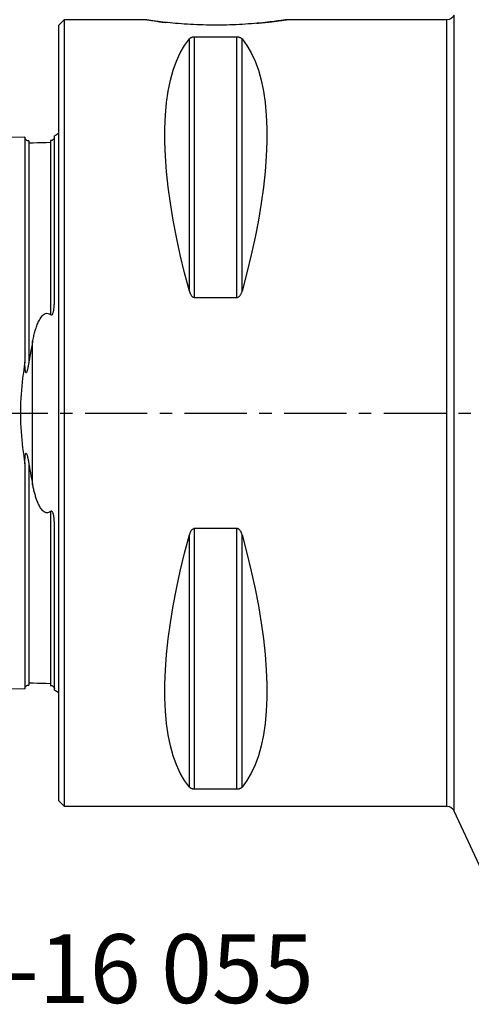
# Model space of a CAD drawing. Extents: x -39 to 86, y -40 to 49.
# Drawn here: x -2 to 21, y -30 to 20 of the extents above; entities that cross this region are included whole.
import ezdxf
from ezdxf.enums import TextEntityAlignment as Align

# ---------------------------------------------------------------- set-up
doc = ezdxf.new("R2010")
doc.units = 0
doc.header["$MEASUREMENT"] = 0
doc.linetypes.add('CENTER', pattern=[5.059896, 3.162435, -0.632487, 0.632487, -0.632487])
for name, color, linetype in [('1', 4, 'CONTINUOUS'), ('SK1', 4, 'CONTINUOUS'), ('SK4', 2, 'CENTER'), ('SK6', 5, 'CONTINUOUS')]:
    doc.layers.add(name, color=color, linetype=linetype)
doc.styles.add('SANDVIK_STYLE', font='simplex.shx', dxfattribs={"height": 3})

msp = doc.modelspace()

# ---------------------------------------------------------------- linework, layer by layer
at = {"layer": '1'}
for p, q in [((20.107695, 20.220953), (20.107695, 0)), ((0.3, 19.99), (0, 19.69)), ((0, 19.69), (0, 0)), ((4.402932, 19.99), (0.3, 19.99)), ((0.3, 19.99), (0.3, 0)), ((19.745172, 19.99), (11.589912, 19.99)), ((19.745172, 0), (19.745172, 19.99)), ((6.923205, 5.874983), (6.923205, 19.107189)), ((9.076795, 19.107189), (6.923205, 19.107189)), ((9.076795, 5.874983), (9.076795, 19.107189)), ((6.663397, 6.185303), (6.663397, 19.009001)), ((9.336603, 6.185303), (9.336603, 19.009001)), ((6.923205, 5.874983), (9.076795, 5.874983)), ((0, 0), (0, -19.69)), ((0.3, 0), (0.3, -19.99)), ((19.745172, -19.99), (19.745172, 0)), ((20.107695, 0), (20.107695, -20.220953)), ((9.076795, -5.874983), (6.923205, -5.874983)), ((6.923205, -19.107189), (6.923205, -5.874983)), ((9.076795, -19.107189), (9.076795, -5.874983)), ((6.663397, -19.009001), (6.663397, -6.185303)), ((9.336603, -19.009001), (9.336603, -6.185303)), ((6.923205, -19.107189), (9.076795, -19.107189)), ((0, -19.69), (0.3, -19.99)), ((0.3, -19.99), (19.745172, -19.99)), ((20.107695, -20.220953), (21.869894, -24))]:
    msp.add_line(p, q, dxfattribs=at)
for points in [[(5.086156, 19.894883, 0), (5.011155, 19.904337, 0), (4.940207, 19.913494, 0), (4.873319, 19.922318, 0), (4.810503, 19.930774, 0), (4.751769, 19.938829, 0), (4.69713, 19.946447, 0), (4.646657, 19.953591, 0), (4.600436, 19.960226, 0), (4.558659, 19.966297, 0), (4.521738, 19.971722, 0), (4.489717, 19.976471, 0), (4.462537, 19.980533, 0), (4.440198, 19.983892, 0), (4.422738, 19.986534, 0), (4.410193, 19.988442, 0), (4.402599, 19.989603, 0), (4.400003, 19.99, 0)], [(5.081712, 19.895437, 0), (5.111873, 19.891695, 0), (5.142523, 19.88793, 0), (5.173649, 19.884147, 0), (5.205246, 19.880348, 0), (5.23731, 19.876535, 0), (5.269838, 19.87271, 0), (5.302827, 19.868877, 0), (5.336274, 19.865036, 0), (5.370178, 19.861191, 0), (5.404537, 19.857343, 0), (5.439347, 19.853495, 0)], [(11.600001, 19.989999, 0), (11.59567, 19.989334, 0), (11.582055, 19.987261, 0), (11.559141, 19.983796, 0), (11.526899, 19.978952, 0), (11.485427, 19.972781, 0), (11.435319, 19.965417, 0), (11.376822, 19.956951, 0), (11.31007, 19.947459, 0), (11.23514, 19.937022, 0), (11.152021, 19.925714, 0), (11.061071, 19.913665, 0), (10.963428, 19.901108, 0), (10.859375, 19.88816, 0), (10.748996, 19.874916, 0), (10.63235, 19.861475, 0), (10.509487, 19.847931, 0), (10.380628, 19.834405, 0), (10.247025, 19.821117, 0), (10.109333, 19.808211, 0), (9.967562, 19.795762, 0), (9.821763, 19.783849, 0), (9.671945, 19.772553, 0), (9.51809, 19.76195, 0), (9.360611, 19.752147, 0), (9.201178, 19.743309, 0), (9.040013, 19.735487, 0), (8.877134, 19.728721, 0), (8.712558, 19.723048, 0), (8.546288, 19.718508, 0), (8.378303, 19.715138, 0), (8.208807, 19.712981, 0), (8.039276, 19.712065, 0), (7.87058, 19.712396, 0), (7.702622, 19.713952, 0), (7.535398, 19.716717, 0), (7.368908, 19.720674, 0), (7.203154, 19.725807, 0), (7.03815, 19.732097, 0), (6.874568, 19.739493, 0), (6.714153, 19.747867, 0), (6.556955, 19.757145, 0), (6.402971, 19.767262, 0), (6.252216, 19.778151, 0), (6.104703, 19.789744, 0), (5.960454, 19.801976, 0), (5.819625, 19.814769, 0), (5.683436, 19.827938, 0), (5.552787, 19.841306, 0), (5.42764, 19.854782, 0), (5.308065, 19.868271, 0), (5.194193, 19.881671, 0), (5.086156, 19.894883, 0)], [(10.077306, 19.805324, 0), (10.169215, 19.813724, 0), (10.259305, 19.822306, 0), (10.347557, 19.831044, 0), (10.43395, 19.839916, 0), (10.518432, 19.848895, 0), (10.600394, 19.857892, 0), (10.679467, 19.866838, 0), (10.755677, 19.875706, 0), (10.829028, 19.88447, 0), (10.899512, 19.893103, 0), (10.967122, 19.901576, 0), (11.03183, 19.909863, 0), (11.093602, 19.917935, 0), (11.152397, 19.925764, 0), (11.208164, 19.933321, 0), (11.260824, 19.940574, 0), (11.309941, 19.94744, 0), (11.355272, 19.953863, 0), (11.396812, 19.959822, 0), (11.434562, 19.965301, 0), (11.468523, 19.970283, 0), (11.498698, 19.974748, 0), (11.525077, 19.97868, 0), (11.547605, 19.982059, 0), (11.566221, 19.984868, 0), (11.580861, 19.987087, 0), (11.5914, 19.988689, 0), (11.597761, 19.989658, 0), (11.600001, 19.989999, 0)], [(6.923205, 19.107189, 0), (6.893613, 19.106269, 0), (6.865265, 19.103637, 0), (6.839005, 19.099596, 0), (6.814945, 19.094428, 0), (6.793184, 19.088453, 0), (6.773617, 19.081856, 0), (6.755954, 19.074754, 0), (6.739933, 19.067274, 0), (6.725478, 19.059535, 0), (6.712435, 19.051568, 0), (6.700625, 19.043397, 0), (6.689886, 19.035039, 0), (6.680139, 19.026505, 0), (6.671328, 19.017817, 0), (6.663397, 19.009001, 0)], [(9.336603, 19.009001, 0), (9.329664, 19.016773, 0), (9.322062, 19.024434, 0), (9.313747, 19.031978, 0), (9.304668, 19.0394, 0), (9.294768, 19.046701, 0), (9.283953, 19.053873, 0), (9.272123, 19.060888, 0), (9.259181, 19.067715, 0), (9.245035, 19.074317, 0), (9.229594, 19.080622, 0), (9.212671, 19.086577, 0), (9.194193, 19.092068, 0), (9.174089, 19.096961, 0), (9.152066, 19.101144, 0), (9.128305, 19.104388, 0), (9.103043, 19.10646, 0), (9.076795, 19.107189, 0)], [(6.663397, 6.185303, 0), (6.416676, 7.1194, 0), (6.195818, 8.036014, 0), (6.001366, 8.932894, 0), (5.833797, 9.807838, 0), (5.693522, 10.658698, 0), (5.580887, 11.483384, 0), (5.496168, 12.279871, 0), (5.439573, 13.046203, 0), (5.41124, 13.780498, 0), (5.41124, 14.480953, 0), (5.439573, 15.145848, 0), (5.496168, 15.77355, 0), (5.580887, 16.362518, 0), (5.693522, 16.911306, 0), (5.833797, 17.418565, 0), (6.001366, 17.883051, 0), (6.195818, 18.303622, 0), (6.416676, 18.679246, 0), (6.663397, 19.009001, 0)], [(9.336603, 19.009001, 0), (9.583324, 18.679246, 0), (9.804182, 18.303622, 0), (9.998634, 17.883051, 0), (10.166203, 17.418565, 0), (10.306478, 16.911306, 0), (10.419113, 16.362518, 0), (10.503832, 15.77355, 0), (10.560427, 15.145848, 0), (10.58876, 14.480953, 0), (10.58876, 13.780498, 0), (10.560427, 13.046203, 0), (10.503832, 12.279871, 0), (10.419113, 11.483384, 0), (10.306478, 10.658698, 0), (10.166203, 9.807838, 0), (9.998634, 8.932894, 0), (9.804182, 8.036014, 0), (9.583324, 7.1194, 0), (9.336603, 6.185303, 0)], [(6.663397, 6.185303, 0), (6.670336, 6.161366, 0), (6.677938, 6.137671, 0), (6.686253, 6.114238, 0), (6.695332, 6.091087, 0), (6.705232, 6.068219, 0), (6.716047, 6.04566, 0), (6.727877, 6.023507, 0), (6.740819, 6.001862, 0), (6.754965, 5.980847, 0), (6.770406, 5.960702, 0), (6.787329, 5.941606, 0), (6.805807, 5.923936, 0), (6.825911, 5.908144, 0), (6.847934, 5.894606, 0), (6.871695, 5.884086, 0), (6.896957, 5.877353, 0), (6.923205, 5.874983, 0)], [(9.076795, 5.874983, 0), (9.106387, 5.877975, 0), (9.134735, 5.886523, 0), (9.160995, 5.899621, 0), (9.185055, 5.916328, 0), (9.206816, 5.935574, 0), (9.226383, 5.956749, 0), (9.244046, 5.979452, 0), (9.260067, 6.003262, 0), (9.274522, 6.027789, 0), (9.287565, 6.05292, 0), (9.299375, 6.078579, 0), (9.310114, 6.104702, 0), (9.319861, 6.131249, 0), (9.328672, 6.158142, 0), (9.336603, 6.185303, 0)], [(6.923205, -5.874983, 0), (6.893613, -5.877975, 0), (6.865265, -5.886523, 0), (6.839005, -5.899621, 0), (6.814945, -5.916328, 0), (6.793184, -5.935574, 0), (6.773617, -5.956749, 0), (6.755954, -5.979452, 0), (6.739933, -6.003262, 0), (6.725478, -6.027789, 0), (6.712435, -6.05292, 0), (6.700625, -6.078579, 0), (6.689886, -6.104702, 0), (6.680139, -6.131249, 0), (6.671328, -6.158142, 0), (6.663397, -6.185303, 0)], [(9.336603, -6.185303, 0), (9.329664, -6.161366, 0), (9.322062, -6.137671, 0), (9.313747, -6.114238, 0), (9.304668, -6.091087, 0), (9.294768, -6.068219, 0), (9.283953, -6.04566, 0), (9.272123, -6.023507, 0), (9.259181, -6.001862, 0), (9.245035, -5.980847, 0), (9.229594, -5.960702, 0), (9.212671, -5.941606, 0), (9.194193, -5.923936, 0), (9.174089, -5.908144, 0), (9.152066, -5.894606, 0), (9.128305, -5.884086, 0), (9.103043, -5.877353, 0), (9.076795, -5.874983, 0)], [(6.663397, -19.009001, 0), (6.416676, -18.679246, 0), (6.195818, -18.303622, 0), (6.001366, -17.883051, 0), (5.833797, -17.418565, 0), (5.693522, -16.911306, 0), (5.580887, -16.362518, 0), (5.496168, -15.77355, 0), (5.439573, -15.145848, 0), (5.41124, -14.480953, 0), (5.41124, -13.780498, 0), (5.439573, -13.046203, 0), (5.496168, -12.279871, 0), (5.580887, -11.483384, 0), (5.693522, -10.658698, 0), (5.833797, -9.807838, 0), (6.001366, -8.932894, 0), (6.195818, -8.036014, 0), (6.416676, -7.1194, 0), (6.663397, -6.185303, 0)], [(9.336603, -6.185303, 0), (9.583324, -7.1194, 0), (9.804182, -8.036014, 0), (9.998634, -8.932894, 0), (10.166203, -9.807838, 0), (10.306478, -10.658698, 0), (10.419113, -11.483384, 0), (10.503832, -12.279871, 0), (10.560427, -13.046203, 0), (10.58876, -13.780498, 0), (10.58876, -14.480953, 0), (10.560427, -15.145848, 0), (10.503832, -15.77355, 0), (10.419113, -16.362518, 0), (10.306478, -16.911306, 0), (10.166203, -17.418565, 0), (9.998634, -17.883051, 0), (9.804182, -18.303622, 0), (9.583324, -18.679246, 0), (9.336603, -19.009001, 0)], [(6.663397, -19.009001, 0), (6.670336, -19.016773, 0), (6.677938, -19.024434, 0), (6.686253, -19.031978, 0), (6.695332, -19.0394, 0), (6.705232, -19.046701, 0), (6.716047, -19.053873, 0), (6.727877, -19.060888, 0), (6.740819, -19.067715, 0), (6.754965, -19.074317, 0), (6.770406, -19.080622, 0), (6.787329, -19.086577, 0), (6.805807, -19.092068, 0), (6.825911, -19.096961, 0), (6.847934, -19.101144, 0), (6.871695, -19.104388, 0), (6.896957, -19.10646, 0), (6.923205, -19.107189, 0)], [(9.076795, -19.107189, 0), (9.106387, -19.106269, 0), (9.134735, -19.103637, 0), (9.160995, -19.099596, 0), (9.185055, -19.094428, 0), (9.206816, -19.088453, 0), (9.226383, -19.081856, 0), (9.244046, -19.074754, 0), (9.260067, -19.067274, 0), (9.274522, -19.059535, 0), (9.287565, -19.051568, 0), (9.299375, -19.043397, 0), (9.310114, -19.035039, 0), (9.319861, -19.026505, 0), (9.328672, -19.017817, 0), (9.336603, -19.009001, 0)]]:
    msp.add_polyline3d(points, dxfattribs=at)
at = {"layer": '1', "extrusion": (0, 0, -1)}
for centre, start, end in [((-19.745172, 20.39), 205, 270), ((-19.745172, -20.39), 90, 155)]:
    msp.add_arc(centre, 0.4, start, end, dxfattribs=at)
at = {"layer": 'SK1'}
for p, q in [((-0.2, 5.703176), (-0.2, 14.083485)), ((-1.307107, -3.627816), (-1.307107, 3.627817)), ((-0.2, -14.083485), (-0.2, -5.703176))]:
    msp.add_line(p, q, dxfattribs=at)
for points in [[(-1.7, 14.015797, 0), (-5.86, 13.911317, 0), (-10.02, 13.806836, 0), (-14.18, 13.702356, 0), (-18.34, 13.597875, 0), (-22.5, 13.493394, 0)], [(-1.49504, 13.825186, 0), (-1.521713, 13.826377, 0), (-1.547357, 13.830813, 0), (-1.572066, 13.838534, 0), (-1.595751, 13.849503, 0), (-1.617844, 13.86348, 0), (-1.637888, 13.880194, 0), (-1.655587, 13.899373, 0), (-1.670656, 13.920736, 0), (-1.6828, 13.94384, 0), (-1.691752, 13.96813, 0), (-1.697471, 13.993519, 0), (-1.7, 14.020098, 0)], [(-1.7, 14.015768, 0), (-1.7, 14.009883, 0), (-1.7, 14.001572, 0), (-1.7, 13.99088, 0), (-1.7, 13.977849, 0), (-1.7, 13.962522, 0), (-1.7, 13.944936, 0), (-1.7, 13.925128, 0), (-1.7, 13.903135, 0), (-1.7, 13.878989, 0), (-1.7, 13.852723, 0), (-1.7, 13.824369, 0), (-1.7, 13.793957, 0), (-1.7, 13.761512, 0), (-1.7, 13.727065, 0), (-1.7, 13.690638, 0), (-1.7, 13.652256, 0), (-1.7, 13.611949, 0), (-1.7, 13.569735, 0), (-1.7, 13.525638, 0), (-1.7, 13.479678, 0), (-1.7, 13.431877, 0), (-1.7, 13.382254, 0), (-1.7, 13.330824, 0), (-1.7, 13.277613, 0), (-1.7, 13.222637, 0), (-1.7, 13.16591, 0), (-1.7, 13.107449, 0), (-1.7, 13.047272, 0), (-1.7, 12.985392, 0), (-1.7, 12.921827, 0), (-1.7, 12.85659, 0), (-1.7, 12.78969, 0), (-1.7, 12.721147, 0), (-1.7, 12.650977, 0), (-1.7, 12.579185, 0), (-1.7, 12.505781, 0), (-1.7, 12.430782, 0), (-1.7, 12.354201, 0), (-1.7, 12.276051, 0), (-1.7, 12.196337, 0), (-1.7, 12.11507, 0), (-1.7, 12.032261, 0), (-1.7, 11.947919, 0), (-1.7, 11.862058, 0), (-1.7, 11.774682, 0), (-1.7, 11.6858, 0), (-1.7, 11.595426, 0), (-1.7, 11.503558, 0), (-1.7, 11.41021, 0), (-1.7, 11.315397, 0), (-1.7, 11.219117, 0), (-1.7, 11.121379, 0), (-1.7, 11.022192, 0), (-1.7, 10.921562, 0), (-1.7, 10.819495, 0), (-1.7, 10.715999, 0), (-1.7, 10.61108, 0), (-1.7, 10.504745, 0), (-1.7, 10.39699, 0), (-1.7, 10.287831, 0), (-1.7, 10.177276, 0), (-1.7, 10.065325, 0), (-1.7, 9.951987, 0), (-1.7, 9.837255, 0), (-1.7, 9.721139, 0), (-1.7, 9.603656, 0), (-1.7, 9.484803, 0), (-1.7, 9.364576, 0), (-1.7, 9.24298, 0), (-1.7, 9.120025, 0), (-1.7, 8.99572, 0), (-1.7, 8.870068, 0), (-1.7, 8.743059, 0), (-1.7, 8.614697, 0), (-1.7, 8.485002, 0), (-1.7, 8.353966, 0), (-1.7, 8.221592, 0), (-1.7, 8.087883, 0), (-1.7, 7.952844, 0), (-1.7, 7.816479, 0), (-1.7, 7.678778, 0), (-1.7, 7.53975, 0), (-1.7, 7.399402, 0), (-1.7, 7.257742, 0), (-1.7, 7.114762, 0), (-1.7, 6.970463, 0), (-1.7, 6.824855, 0), (-1.7, 6.677925, 0), (-1.7, 6.52968, 0), (-1.7, 6.380128, 0), (-1.7, 6.229269, 0), (-1.7, 6.077101, 0), (-1.7, 5.923625, 0), (-1.7, 5.768846, 0), (-1.7, 5.612775, 0), (-1.7, 5.455398, 0), (-1.7, 5.296718, 0), (-1.7, 5.136741, 0), (-1.7, 4.975468, 0), (-1.7, 4.812901, 0), (-1.7, 4.649043, 0), (-1.7, 4.483897, 0), (-1.7, 4.317465, 0), (-1.7, 4.149752, 0), (-1.7, 3.980762, 0), (-1.7, 3.810499, 0), (-1.7, 3.63897, 0), (-1.7, 3.466183, 0), (-1.7, 3.292146, 0), (-1.7, 3.116868, 0), (-1.7, 2.940364, 0), (-1.7, 2.762645, 0), (-1.7, 2.583725, 0)], [(-1.49504, 13.825184, 0), (-1.49504, 13.824833, 0), (-1.49504, 13.823669, 0), (-1.49504, 13.821702, 0), (-1.49504, 13.81894, 0), (-1.49504, 13.815393, 0), (-1.49504, 13.811068, 0), (-1.49504, 13.805972, 0), (-1.49504, 13.800116, 0), (-1.49504, 13.793505, 0), (-1.49504, 13.786147, 0), (-1.49504, 13.778049, 0), (-1.49504, 13.769216, 0), (-1.49504, 13.759659, 0), (-1.49504, 13.749387, 0), (-1.49504, 13.738406, 0), (-1.49504, 13.726719, 0), (-1.49504, 13.714332, 0)], [(-0.394977, 13.74038, 0), (-0.61499, 13.734892, 0), (-0.835002, 13.729405, 0), (-1.055015, 13.723917, 0), (-1.275027, 13.71843, 0), (-1.49504, 13.712942, 0)], [(-1.49504, 13.714331, 0), (-1.49504, 13.691189, 0), (-1.49504, 13.665993, 0), (-1.49504, 13.638764, 0), (-1.49504, 13.60952, 0), (-1.49504, 13.578312, 0), (-1.49504, 13.545153, 0), (-1.49504, 13.510072, 0), (-1.49504, 13.473117, 0), (-1.49504, 13.43427, 0), (-1.49504, 13.393556, 0), (-1.49504, 13.35102, 0), (-1.49504, 13.306673, 0), (-1.49504, 13.260531, 0), (-1.49504, 13.212605, 0), (-1.49504, 13.162957, 0), (-1.49504, 13.111571, 0), (-1.49504, 13.058434, 0), (-1.49504, 13.003606, 0), (-1.49504, 12.947094, 0), (-1.49504, 12.888911, 0), (-1.49504, 12.829071, 0), (-1.49504, 12.767589, 0), (-1.49504, 12.704461, 0), (-1.49504, 12.639752, 0), (-1.49504, 12.573454, 0), (-1.49504, 12.505517, 0), (-1.49504, 12.435999, 0), (-1.49504, 12.364953, 0), (-1.49504, 12.292376, 0), (-1.49504, 12.218249, 0), (-1.49504, 12.142559, 0), (-1.49504, 12.065341, 0), (-1.49504, 11.986632, 0), (-1.49504, 11.906423, 0), (-1.49504, 11.824727, 0), (-1.49504, 11.741561, 0), (-1.49504, 11.656876, 0), (-1.49504, 11.570774, 0), (-1.49504, 11.483197, 0), (-1.49504, 11.394168, 0), (-1.49504, 11.303756, 0), (-1.49504, 11.211878, 0), (-1.49504, 11.11855, 0), (-1.49504, 11.023827, 0), (-1.49504, 10.927697, 0), (-1.49504, 10.830165, 0), (-1.49504, 10.731239, 0), (-1.49504, 10.630925, 0), (-1.49504, 10.529229, 0), (-1.49504, 10.426145, 0), (-1.49504, 10.321688, 0), (-1.49504, 10.215932, 0), (-1.49504, 10.108779, 0), (-1.49504, 10.000257, 0), (-1.49504, 9.890367, 0), (-1.49504, 9.779123, 0), (-1.49504, 9.666618, 0), (-1.49504, 9.552794, 0), (-1.49504, 9.437556, 0), (-1.49504, 9.320984, 0), (-1.49504, 9.203156, 0), (-1.49504, 9.084048, 0), (-1.49504, 8.963619, 0), (-1.49504, 8.841827, 0), (-1.49504, 8.71869, 0), (-1.49504, 8.594326, 0), (-1.49504, 8.46872, 0), (-1.49504, 8.341741, 0), (-1.49504, 8.213477, 0), (-1.49504, 8.083947, 0), (-1.49504, 7.953138, 0), (-1.49504, 7.821032, 0), (-1.49504, 7.687629, 0), (-1.49504, 7.553025, 0), (-1.49504, 7.417187, 0), (-1.49504, 7.28006, 0), (-1.49504, 7.141595, 0), (-1.49504, 7.001876, 0), (-1.49504, 6.860925, 0), (-1.49504, 6.718675, 0), (-1.49504, 6.575231, 0), (-1.49504, 6.43058, 0), (-1.49504, 6.28466, 0), (-1.49504, 6.137481, 0), (-1.49504, 5.989068, 0), (-1.49504, 5.839448, 0), (-1.49504, 5.688595, 0), (-1.49504, 5.536431, 0), (-1.49504, 5.383046, 0), (-1.49504, 5.228482, 0), (-1.49504, 5.072701, 0), (-1.49504, 4.915708, 0), (-1.49504, 4.757507, 0), (-1.49504, 4.598104, 0), (-1.49504, 4.437504, 0), (-1.49504, 4.275715, 0), (-1.49504, 4.112743, 0), (-1.49504, 3.948598, 0), (-1.49504, 3.783288, 0), (-1.49504, 3.616824, 0), (-1.49504, 3.449217, 0), (-1.49504, 3.280483, 0), (-1.49504, 3.110636, 0), (-1.49504, 2.939694, 0), (-1.49504, 2.767678, 0), (-1.49504, 2.594651, 0)], [(-0.21777, 13.947775, 0), (-0.219728, 13.944548, 0), (-0.221827, 13.941247, 0), (-0.22408, 13.937871, 0), (-0.226501, 13.934416, 0), (-0.229107, 13.930877, 0), (-0.231913, 13.927251, 0), (-0.234936, 13.923535, 0), (-0.238188, 13.919723, 0), (-0.241692, 13.915814, 0), (-0.245487, 13.9118, 0), (-0.249612, 13.907678, 0), (-0.254106, 13.903442, 0), (-0.25901, 13.899087, 0), (-0.264371, 13.894604, 0), (-0.2703, 13.889972, 0), (-0.276932, 13.885166, 0), (-0.28443, 13.880158, 0), (-0.293092, 13.874893, 0), (-0.303284, 13.869353, 0), (-0.315378, 13.863615, 0), (-0.329919, 13.85783, 0), (-0.346908, 13.852459, 0), (-0.364524, 13.848376, 0), (-0.380746, 13.845857, 0), (-0.394977, 13.844602, 0)], [(-0.394977, 13.844602, 0), (-0.394977, 13.841059, 0), (-0.394977, 13.836897, 0), (-0.394977, 13.832121, 0), (-0.394977, 13.826738, 0), (-0.394977, 13.820753, 0), (-0.394977, 13.814172, 0), (-0.394977, 13.806998, 0), (-0.394977, 13.799236, 0), (-0.394977, 13.790892, 0), (-0.394977, 13.781974, 0), (-0.394977, 13.772486, 0), (-0.394977, 13.762433, 0), (-0.394977, 13.751816, 0), (-0.394977, 13.740641, 0)], [(-0.394977, 13.74064, 0), (-0.394977, 13.716948, 0), (-0.394977, 13.691131, 0), (-0.394977, 13.66321, 0), (-0.394977, 13.633212, 0), (-0.394977, 13.601183, 0), (-0.394977, 13.567137, 0), (-0.394977, 13.531111, 0), (-0.394977, 13.493142, 0), (-0.394977, 13.453215, 0), (-0.394977, 13.411372, 0), (-0.394977, 13.367644, 0), (-0.394977, 13.322047, 0), (-0.394977, 13.274594, 0), (-0.394977, 13.22531, 0), (-0.394977, 13.174245, 0), (-0.394977, 13.12137, 0), (-0.394977, 13.066707, 0), (-0.394977, 13.010299, 0), (-0.394977, 12.952151, 0), (-0.394977, 12.892279, 0), (-0.394977, 12.830699, 0), (-0.394977, 12.76742, 0), (-0.394977, 12.702457, 0), (-0.394977, 12.635867, 0), (-0.394977, 12.567605, 0), (-0.394977, 12.497671, 0), (-0.394977, 12.426132, 0), (-0.394977, 12.353008, 0), (-0.394977, 12.278289, 0), (-0.394977, 12.201963, 0), (-0.394977, 12.124031, 0), (-0.394977, 12.04455, 0), (-0.394977, 11.963517, 0), (-0.394977, 11.880938, 0), (-0.394977, 11.796834, 0), (-0.394977, 11.711175, 0), (-0.394977, 11.624011, 0), (-0.394977, 11.535349, 0), (-0.394977, 11.445162, 0), (-0.394977, 11.353531, 0), (-0.394977, 11.260411, 0), (-0.394977, 11.165775, 0), (-0.394977, 11.069691, 0), (-0.394977, 10.97215, 0), (-0.394977, 10.873157, 0), (-0.394977, 10.772719, 0), (-0.394977, 10.670844, 0), (-0.394977, 10.567537, 0), (-0.394977, 10.462798, 0), (-0.394977, 10.356628, 0), (-0.394977, 10.249105, 0), (-0.394977, 10.140149, 0), (-0.394977, 10.029771, 0), (-0.394977, 9.917986, 0), (-0.394977, 9.804796, 0), (-0.394977, 9.690286, 0), (-0.394977, 9.57441, 0), (-0.394977, 9.457084, 0), (-0.394977, 9.338382, 0), (-0.394977, 9.218367, 0), (-0.394977, 9.09702, 0), (-0.394977, 8.974304, 0), (-0.394977, 8.850184, 0), (-0.394977, 8.724685, 0), (-0.394977, 8.597914, 0), (-0.394977, 8.46983, 0), (-0.394977, 8.340335, 0), (-0.394977, 8.209524, 0), (-0.394977, 8.077393, 0), (-0.394977, 7.943935, 0), (-0.394977, 7.809129, 0), (-0.394977, 7.673005, 0), (-0.394977, 7.535624, 0), (-0.394977, 7.396946, 0), (-0.394977, 7.256921, 0), (-0.394977, 7.115527, 0), (-0.394977, 6.97286, 0), (-0.394977, 6.828885, 0), (-0.394977, 6.683589, 0), (-0.394977, 6.537061, 0), (-0.394977, 6.389247, 0), (-0.394977, 6.240119, 0), (-0.394977, 6.089696, 0), (-0.394977, 5.938001, 0), (-0.394977, 5.785049, 0), (-0.394977, 5.630783, 0), (-0.394977, 5.47518, 0), (-0.394977, 5.318355, 0), (-0.394977, 5.160271, 0), (-0.394977, 5.000924, 0)], [(-0.394977, 5.000924, 0), (-0.365296, 4.985787, 0), (-0.331342, 4.991141, 0), (-0.304701, 5.015021, 0), (-0.285793, 5.04501, 0), (-0.271464, 5.077027, 0), (-0.260062, 5.109635, 0), (-0.250616, 5.142569, 0), (-0.242663, 5.175741, 0), (-0.235873, 5.209089, 0), (-0.229996, 5.242492, 0), (-0.224922, 5.275853, 0), (-0.220531, 5.309136, 0), (-0.216713, 5.342331, 0), (-0.213403, 5.375454, 0), (-0.210559, 5.408507, 0), (-0.208137, 5.441492, 0), (-0.206094, 5.474412, 0), (-0.204386, 5.50727, 0), (-0.20298, 5.540066, 0), (-0.201866, 5.572803, 0), (-0.201026, 5.605481, 0), (-0.200446, 5.638102, 0), (-0.200109, 5.670667, 0), (-0.2, 5.703176, 0)], [(-1.307107, 3.627817, 0), (-1.294279, 3.691528, 0), (-1.280951, 3.754956, 0), (-1.267091, 3.818099, 0), (-1.252664, 3.880951, 0), (-1.237638, 3.943511, 0), (-1.221981, 4.005772, 0), (-1.20566, 4.067733, 0), (-1.188636, 4.129388, 0), (-1.170847, 4.190729, 0), (-1.152227, 4.251743, 0), (-1.132707, 4.312423, 0), (-1.112219, 4.372736, 0), (-1.090664, 4.432619, 0), (-1.067937, 4.492005, 0), (-1.043923, 4.550843, 0), (-1.018444, 4.609119, 0), (-0.99128, 4.66667, 0), (-0.962214, 4.723312, 0), (-0.930991, 4.778836, 0), (-0.897142, 4.83299, 0), (-0.860051, 4.885496, 0), (-0.818683, 4.935875, 0), (-0.771982, 4.982871, 0), (-0.7185, 5.024149, 0), (-0.656392, 5.055855, 0), (-0.586853, 5.071002, 0), (-0.515676, 5.064355, 0), (-0.45096, 5.038656, 0), (-0.394977, 5.000924, 0)], [(-1.307107, 3.627817, 0), (-1.3354, 3.482988, 0), (-1.363301, 3.33729, 0), (-1.390757, 3.190692, 0), (-1.417713, 3.043161, 0), (-1.444115, 2.894665, 0), (-1.469909, 2.745173, 0), (-1.49504, 2.594651, 0)], [(-1.7, 2.583725, 0), (-1.731007, 2.38359, 0), (-1.760445, 2.18245, 0), (-1.788135, 1.980252, 0), (-1.813902, 1.776946, 0), (-1.837569, 1.572481, 0), (-1.858959, 1.366805, 0), (-1.877882, 1.159863, 0), (-1.894116, 0.951584, 0), (-1.907456, 0.741903, 0), (-1.917694, 0.530754, 0), (-1.924647, 0.318073, 0), (-1.928146, 0.104383, 0), (-1.928111, -0.108367, 0), (-1.92459, -0.320027, 0), (-1.917697, -0.530623, 0), (-1.907552, -0.740184, 0), (-1.894317, -0.948746, 0), (-1.878179, -1.156348, 0), (-1.859327, -1.363029, 0), (-1.837954, -1.568827, 0), (-1.814249, -1.773782, 0), (-1.788395, -1.977929, 0), (-1.760575, -2.18128, 0), (-1.73104, -2.383286, 0), (-1.7, -2.583725, 0)], [(-1.49504, 2.594651, 0), (-1.500016, 2.564558, 0), (-1.505076, 2.534485, 0), (-1.510232, 2.504439, 0), (-1.515494, 2.474426, 0), (-1.520877, 2.444452, 0), (-1.52639, 2.414524, 0), (-1.532048, 2.384648, 0), (-1.53786, 2.354831, 0), (-1.543841, 2.325079, 0), (-1.550002, 2.295396, 0), (-1.556384, 2.2658, 0), (-1.563045, 2.236336, 0), (-1.570046, 2.207051, 0), (-1.577447, 2.177991, 0), (-1.585349, 2.149221, 0), (-1.593985, 2.120931, 0), (-1.603661, 2.093412, 0), (-1.615126, 2.067371, 0), (-1.630472, 2.046144, 0), (-1.651475, 2.050255, 0), (-1.663942, 2.078571, 0), (-1.671498, 2.109527, 0), (-1.677004, 2.14111, 0), (-1.6813, 2.172737, 0), (-1.68477, 2.204384, 0), (-1.687652, 2.236045, 0), (-1.690074, 2.267715, 0), (-1.692119, 2.299393, 0), (-1.693856, 2.331077, 0), (-1.695318, 2.362758, 0), (-1.696536, 2.394423, 0), (-1.697538, 2.426057, 0), (-1.698354, 2.457653, 0), (-1.698996, 2.489216, 0), (-1.699477, 2.520748, 0), (-1.699808, 2.55225, 0), (-1.7, 2.583725, 0)], [(-1.7, -2.583725, 0), (-1.699791, -2.550201, 0), (-1.699423, -2.516656, 0), (-1.698885, -2.483087, 0), (-1.69816, -2.449495, 0), (-1.697237, -2.415878, 0), (-1.696095, -2.382234, 0), (-1.694696, -2.348561, 0), (-1.693004, -2.314855, 0), (-1.690981, -2.281115, 0), (-1.688564, -2.247334, 0), (-1.685651, -2.213506, 0), (-1.682117, -2.179628, 0), (-1.677709, -2.145835, 0), (-1.672048, -2.112285, 0), (-1.664142, -2.079195, 0), (-1.650763, -2.049342, 0), (-1.628615, -2.047787, 0), (-1.61314, -2.071316, 0), (-1.601528, -2.099066, 0), (-1.591648, -2.128258, 0), (-1.582836, -2.158086, 0), (-1.574753, -2.188349, 0), (-1.567167, -2.218897, 0), (-1.559988, -2.249674, 0), (-1.55315, -2.280638, 0), (-1.546583, -2.311744, 0), (-1.540227, -2.34295, 0), (-1.53406, -2.374232, 0), (-1.528069, -2.405581, 0), (-1.52224, -2.436989, 0), (-1.516559, -2.468449, 0), (-1.511012, -2.499953, 0), (-1.505585, -2.531493, 0), (-1.500266, -2.563062, 0), (-1.49504, -2.594651, 0)], [(-1.7, -2.583725, 0), (-1.7, -2.75916, 0), (-1.7, -2.93344, 0), (-1.7, -3.106554, 0), (-1.7, -3.278489, 0), (-1.7, -3.449232, 0), (-1.7, -3.618775, 0), (-1.7, -3.787109, 0), (-1.7, -3.954227, 0), (-1.7, -4.120122, 0), (-1.7, -4.284791, 0), (-1.7, -4.448228, 0), (-1.7, -4.61043, 0), (-1.7, -4.771395, 0), (-1.7, -4.931119, 0), (-1.7, -5.0896, 0), (-1.7, -5.246836, 0), (-1.7, -5.402825, 0), (-1.7, -5.557564, 0), (-1.7, -5.711047, 0), (-1.7, -5.863284, 0), (-1.7, -6.014274, 0), (-1.7, -6.164007, 0), (-1.7, -6.312482, 0), (-1.7, -6.4597, 0), (-1.7, -6.605661, 0), (-1.7, -6.750364, 0), (-1.7, -6.893797, 0), (-1.7, -7.035966, 0), (-1.7, -7.176873, 0), (-1.7, -7.316509, 0), (-1.7, -7.454881, 0), (-1.7, -7.59199, 0), (-1.7, -7.727828, 0), (-1.7, -7.862386, 0), (-1.7, -7.995661, 0), (-1.7, -8.127663, 0), (-1.7, -8.258384, 0), (-1.7, -8.387821, 0), (-1.7, -8.51597, 0), (-1.7, -8.642833, 0), (-1.7, -8.768412, 0), (-1.7, -8.892686, 0), (-1.7, -9.015659, 0), (-1.7, -9.137337, 0), (-1.7, -9.257716, 0), (-1.7, -9.376787, 0), (-1.7, -9.494542, 0), (-1.7, -9.610975, 0), (-1.7, -9.726093, 0), (-1.7, -9.839896, 0), (-1.7, -9.952367, 0), (-1.7, -10.063499, 0), (-1.7, -10.173297, 0), (-1.7, -10.281755, 0), (-1.7, -10.388869, 0), (-1.7, -10.494635, 0), (-1.7, -10.599037, 0), (-1.7, -10.702078, 0), (-1.7, -10.803752, 0), (-1.7, -10.904053, 0), (-1.7, -11.002974, 0), (-1.7, -11.100509, 0), (-1.7, -11.196651, 0), (-1.7, -11.291395, 0), (-1.7, -11.38473, 0), (-1.7, -11.476656, 0), (-1.7, -11.567166, 0), (-1.7, -11.656242, 0), (-1.7, -11.743883, 0), (-1.7, -11.830082, 0), (-1.7, -11.914825, 0), (-1.7, -11.998114, 0), (-1.7, -12.079931, 0), (-1.7, -12.160271, 0), (-1.7, -12.239123, 0), (-1.7, -12.316476, 0), (-1.7, -12.392323, 0), (-1.7, -12.466656, 0), (-1.7, -12.539463, 0), (-1.7, -12.610728, 0), (-1.7, -12.68044, 0), (-1.7, -12.748589, 0), (-1.7, -12.815171, 0), (-1.7, -12.880165, 0), (-1.7, -12.943557, 0), (-1.7, -13.005337, 0), (-1.7, -13.065493, 0), (-1.7, -13.124007, 0), (-1.7, -13.180867, 0), (-1.7, -13.236057, 0), (-1.7, -13.289559, 0), (-1.7, -13.341362, 0), (-1.7, -13.391448, 0), (-1.7, -13.439793, 0), (-1.7, -13.486385, 0), (-1.7, -13.531204, 0), (-1.7, -13.57423, 0), (-1.7, -13.615443, 0), (-1.7, -13.654821, 0), (-1.7, -13.692347, 0), (-1.7, -13.727993, 0), (-1.7, -13.761735, 0), (-1.7, -13.793552, 0), (-1.7, -13.823415, 0), (-1.7, -13.851302, 0), (-1.7, -13.877183, 0), (-1.7, -13.901025, 0), (-1.7, -13.922803, 0), (-1.7, -13.942483, 0), (-1.7, -13.960032, 0), (-1.7, -13.975416, 0), (-1.7, -13.988598, 0), (-1.7, -13.99954, 0), (-1.7, -14.008202, 0), (-1.7, -14.014541, 0), (-1.7, -14.018515, 0), (-1.7, -14.020075, 0), (-1.7, -14.019174, 0), (-1.7, -14.015759, 0)], [(-1.49504, -2.594651, 0), (-1.49504, -2.766066, 0), (-1.49504, -2.936489, 0), (-1.49504, -3.105858, 0), (-1.49504, -3.274154, 0), (-1.49504, -3.441358, 0), (-1.49504, -3.607456, 0), (-1.49504, -3.772433, 0), (-1.49504, -3.936279, 0), (-1.49504, -4.098982, 0), (-1.49504, -4.260534, 0), (-1.49504, -4.420927, 0), (-1.49504, -4.580153, 0), (-1.49504, -4.738205, 0), (-1.49504, -4.895078, 0), (-1.49504, -5.050767, 0), (-1.49504, -5.205266, 0), (-1.49504, -5.358572, 0), (-1.49504, -5.510709, 0), (-1.49504, -5.661674, 0), (-1.49504, -5.811348, 0), (-1.49504, -5.959799, 0), (-1.49504, -6.107067, 0), (-1.49504, -6.25313, 0), (-1.49504, -6.397963, 0), (-1.49504, -6.541547, 0), (-1.49504, -6.683928, 0), (-1.49504, -6.825154, 0), (-1.49504, -6.965116, 0), (-1.49504, -7.103846, 0), (-1.49504, -7.241375, 0), (-1.49504, -7.377595, 0), (-1.49504, -7.512534, 0), (-1.49504, -7.646246, 0), (-1.49504, -7.778778, 0), (-1.49504, -7.910073, 0), (-1.49504, -8.040081, 0), (-1.49504, -8.168833, 0), (-1.49504, -8.296332, 0), (-1.49504, -8.422601, 0), (-1.49504, -8.547526, 0), (-1.49504, -8.671177, 0), (-1.49504, -8.79365, 0), (-1.49504, -8.914842, 0), (-1.49504, -9.03469, 0), (-1.49504, -9.153224, 0), (-1.49504, -9.270485, 0), (-1.49504, -9.386511, 0), (-1.49504, -9.501274, 0), (-1.49504, -9.614666, 0), (-1.49504, -9.726709, 0), (-1.49504, -9.837507, 0), (-1.49504, -9.947035, 0), (-1.49504, -10.055188, 0), (-1.49504, -10.162038, 0), (-1.49504, -10.267497, 0), (-1.49504, -10.37164, 0), (-1.49504, -10.474493, 0), (-1.49504, -10.575974, 0), (-1.49504, -10.676099, 0), (-1.49504, -10.774866, 0), (-1.49504, -10.872268, 0), (-1.49504, -10.968299, 0), (-1.49504, -11.062951, 0), (-1.49504, -11.156224, 0), (-1.49504, -11.248124, 0), (-1.49504, -11.33857, 0), (-1.49504, -11.427613, 0), (-1.49504, -11.515293, 0), (-1.49504, -11.601519, 0), (-1.49504, -11.686328, 0), (-1.49504, -11.769712, 0), (-1.49504, -11.851614, 0), (-1.49504, -11.932074, 0), (-1.49504, -12.011069, 0), (-1.49504, -12.088592, 0), (-1.49504, -12.164651, 0), (-1.49504, -12.239192, 0), (-1.49504, -12.3122, 0), (-1.49504, -12.383694, 0), (-1.49504, -12.453688, 0), (-1.49504, -12.522176, 0), (-1.49504, -12.589092, 0), (-1.49504, -12.654404, 0), (-1.49504, -12.718169, 0), (-1.49504, -12.780366, 0), (-1.49504, -12.840948, 0), (-1.49504, -12.899915, 0), (-1.49504, -12.957254, 0), (-1.49504, -13.012949, 0), (-1.49504, -13.066992, 0), (-1.49504, -13.119369, 0), (-1.49504, -13.170023, 0), (-1.49504, -13.218977, 0), (-1.49504, -13.266235, 0), (-1.49504, -13.311738, 0), (-1.49504, -13.355478, 0), (-1.49504, -13.397439, 0), (-1.49504, -13.437612, 0), (-1.49504, -13.475947, 0), (-1.49504, -13.512425, 0), (-1.49504, -13.547065, 0), (-1.49504, -13.579815, 0), (-1.49504, -13.61065, 0), (-1.49504, -13.639553, 0), (-1.49504, -13.666471, 0), (-1.49504, -13.691403, 0), (-1.49504, -13.714331, 0)], [(-1.49504, -2.594651, 0), (-1.469909, -2.745173, 0), (-1.444115, -2.894665, 0), (-1.417713, -3.043161, 0), (-1.390757, -3.190691, 0), (-1.363301, -3.337289, 0), (-1.335399, -3.482987, 0), (-1.307107, -3.627816, 0)], [(-0.394977, -5.000925, 0), (-0.440974, -5.032994, 0), (-0.492986, -5.057498, 0), (-0.550457, -5.070408, 0), (-0.610349, -5.068252, 0), (-0.667315, -5.051516, 0), (-0.71831, -5.024276, 0), (-0.76345, -4.990312, 0), (-0.803597, -4.952175, 0), (-0.839527, -4.911529, 0), (-0.872298, -4.868943, 0), (-0.902532, -4.824773, 0), (-0.930665, -4.779383, 0), (-0.956882, -4.73318, 0), (-0.981413, -4.686458, 0), (-1.004507, -4.63924, 0), (-1.026323, -4.591566, 0), (-1.047019, -4.543476, 0), (-1.066747, -4.495009, 0), (-1.085596, -4.446189, 0), (-1.103629, -4.39703, 0), (-1.120915, -4.347549, 0), (-1.137519, -4.297764, 0), (-1.153495, -4.247685, 0), (-1.168881, -4.197323, 0), (-1.183709, -4.146684, 0), (-1.198018, -4.095777, 0), (-1.211838, -4.044617, 0), (-1.225194, -3.993228, 0), (-1.238101, -3.941619, 0), (-1.250578, -3.889799, 0), (-1.262641, -3.837776, 0), (-1.274308, -3.785557, 0), (-1.285597, -3.733153, 0), (-1.296524, -3.68057, 0), (-1.307107, -3.627816, 0)], [(-0.2, -5.703176, 0), (-0.200086, -5.67429, 0), (-0.20035, -5.645355, 0), (-0.200804, -5.616371, 0), (-0.201459, -5.587336, 0), (-0.202327, -5.558249, 0), (-0.203417, -5.52911, 0), (-0.204741, -5.499915, 0), (-0.20631, -5.47066, 0), (-0.208148, -5.441343, 0), (-0.210287, -5.411967, 0), (-0.212757, -5.382535, 0), (-0.215589, -5.353049, 0), (-0.218813, -5.323513, 0), (-0.222461, -5.293933, 0), (-0.226591, -5.264337, 0), (-0.231286, -5.234733, 0), (-0.236629, -5.205125, 0), (-0.242712, -5.175536, 0), (-0.249714, -5.146065, 0), (-0.257848, -5.116829, 0), (-0.267362, -5.087935, 0), (-0.278825, -5.059515, 0), (-0.293204, -5.031817, 0), (-0.312262, -5.006228, 0), (-0.338298, -4.987923, 0), (-0.368821, -4.986649, 0), (-0.394977, -5.000925, 0)], [(-0.394977, -5.000925, 0), (-0.394977, -5.158528, 0), (-0.394977, -5.314895, 0), (-0.394977, -5.47003, 0), (-0.394977, -5.623971, 0), (-0.394977, -5.776608, 0), (-0.394977, -5.927956, 0), (-0.394977, -6.078072, 0), (-0.394977, -6.226947, 0), (-0.394977, -6.374557, 0), (-0.394977, -6.520882, 0), (-0.394977, -6.665943, 0), (-0.394977, -6.809798, 0), (-0.394977, -6.952374, 0), (-0.394977, -7.09366, 0), (-0.394977, -7.233708, 0), (-0.394977, -7.372425, 0), (-0.394977, -7.509817, 0), (-0.394977, -7.645931, 0), (-0.394977, -7.780812, 0), (-0.394977, -7.914425, 0), (-0.394977, -8.046713, 0), (-0.394977, -8.177702, 0), (-0.394977, -8.307395, 0), (-0.394977, -8.435813, 0), (-0.394977, -8.562862, 0), (-0.394977, -8.688591, 0), (-0.394977, -8.813087, 0), (-0.394977, -8.936264, 0), (-0.394977, -9.058063, 0), (-0.394977, -9.178511, 0), (-0.394977, -9.297645, 0), (-0.394977, -9.415494, 0), (-0.394977, -9.53203, 0), (-0.394977, -9.647157, 0), (-0.394977, -9.760908, 0), (-0.394977, -9.873369, 0), (-0.394977, -9.984498, 0), (-0.394977, -10.094221, 0), (-0.394977, -10.20259, 0), (-0.394977, -10.309534, 0), (-0.394977, -10.415133, 0), (-0.394977, -10.519375, 0), (-0.394977, -10.622206, 0), (-0.394977, -10.723639, 0), (-0.394977, -10.82367, 0), (-0.394977, -10.92229, 0), (-0.394977, -11.019494, 0), (-0.394977, -11.115274, 0), (-0.394977, -11.209635, 0), (-0.394977, -11.302556, 0), (-0.394977, -11.393985, 0), (-0.394977, -11.483995, 0), (-0.394977, -11.572559, 0), (-0.394977, -11.659626, 0), (-0.394977, -11.745251, 0), (-0.394977, -11.82936, 0), (-0.394977, -11.911971, 0), (-0.394977, -11.993081, 0), (-0.394977, -12.072676, 0), (-0.394977, -12.150755, 0), (-0.394977, -12.227303, 0), (-0.394977, -12.302274, 0), (-0.394977, -12.375676, 0), (-0.394977, -12.447522, 0), (-0.394977, -12.517818, 0), (-0.394977, -12.586527, 0), (-0.394977, -12.653589, 0), (-0.394977, -12.71903, 0), (-0.394977, -12.782874, 0), (-0.394977, -12.84506, 0), (-0.394977, -12.905584, 0), (-0.394977, -12.964434, 0), (-0.394977, -13.021594, 0), (-0.394977, -13.077051, 0), (-0.394977, -13.130798, 0), (-0.394977, -13.182785, 0), (-0.394977, -13.233008, 0), (-0.394977, -13.281486, 0), (-0.394977, -13.328165, 0), (-0.394977, -13.373029, 0), (-0.394977, -13.416062, 0), (-0.394977, -13.45725, 0), (-0.394977, -13.496557, 0), (-0.394977, -13.53395, 0), (-0.394977, -13.569443, 0), (-0.394977, -13.602995, 0), (-0.394977, -13.634573, 0), (-0.394977, -13.664162, 0), (-0.394977, -13.69171, 0), (-0.394977, -13.717208, 0), (-0.394977, -13.740639, 0)], [(-22.5, -13.493397, 0), (-18.34, -13.597877, 0), (-14.18, -13.702357, 0), (-10.02, -13.806837, 0), (-5.86, -13.911318, 0), (-1.7, -14.015798, 0)], [(-1.7, -14.020098, 0), (-1.697471, -13.993519, 0), (-1.691752, -13.96813, 0), (-1.6828, -13.94384, 0), (-1.670656, -13.920736, 0), (-1.655587, -13.899373, 0), (-1.637888, -13.880194, 0), (-1.617844, -13.86348, 0), (-1.595751, -13.849503, 0), (-1.572066, -13.838534, 0), (-1.547357, -13.830813, 0), (-1.521713, -13.826377, 0), (-1.49504, -13.825186, 0)], [(-1.49504, -13.712941, 0), (-1.275027, -13.718429, 0), (-1.055015, -13.723916, 0), (-0.835002, -13.729404, 0), (-0.61499, -13.734891, 0), (-0.394977, -13.740379, 0)], [(-1.49504, -13.71433, 0), (-1.49504, -13.72604, 0), (-1.49504, -13.737126, 0), (-1.49504, -13.747585, 0), (-1.49504, -13.75741, 0), (-1.49504, -13.766598, 0), (-1.49504, -13.775141, 0), (-1.49504, -13.783035, 0), (-1.49504, -13.790274, 0), (-1.49504, -13.79685, 0), (-1.49504, -13.802759, 0), (-1.49504, -13.807994, 0), (-1.49504, -13.812547, 0), (-1.49504, -13.816414, 0), (-1.49504, -13.819585, 0), (-1.49504, -13.822056, 0), (-1.49504, -13.823818, 0), (-1.49504, -13.824863, 0), (-1.49504, -13.825185, 0)], [(-0.394977, -13.74064, 0), (-0.394977, -13.75109, 0), (-0.394977, -13.761053, 0), (-0.394977, -13.770526, 0), (-0.394977, -13.779507, 0), (-0.394977, -13.78799, 0), (-0.394977, -13.795972, 0), (-0.394977, -13.80345, 0), (-0.394977, -13.810419, 0), (-0.394977, -13.816876, 0), (-0.394977, -13.822815, 0), (-0.394977, -13.828233, 0), (-0.394977, -13.833125, 0), (-0.394977, -13.837487, 0), (-0.394977, -13.841314, 0), (-0.394977, -13.844602, 0)], [(-0.394977, -13.844602, 0), (-0.365296, -13.84823, 0), (-0.331342, -13.857326, 0), (-0.304701, -13.868636, 0), (-0.285793, -13.879279, 0), (-0.271464, -13.8891, 0), (-0.260062, -13.898185, 0), (-0.250616, -13.906708, 0), (-0.242663, -13.914763, 0), (-0.235873, -13.922417, 0), (-0.229996, -13.929709, 0), (-0.224922, -13.93665, 0), (-0.220531, -13.943266, 0), (-0.216713, -13.949585, 0), (-0.213403, -13.955629, 0), (-0.210559, -13.961409, 0), (-0.208137, -13.966939, 0), (-0.206094, -13.972233, 0), (-0.204386, -13.977303, 0), (-0.20298, -13.98216, 0), (-0.201866, -13.986809, 0), (-0.201026, -13.991256, 0), (-0.200446, -13.995506, 0), (-0.200109, -13.999564, 0), (-0.2, -14.003438, 0)]]:
    msp.add_polyline3d(points, dxfattribs=at)
at = {"layer": 'SK1', "extrusion": (0, 0, -1)}
for centre, start, end in [((0.6, 15), 233.130102, 246.421822), ((0.6, -15), 113.578178, 126.869898)]:
    msp.add_arc(centre, 1, start, end, dxfattribs=at)
at = {"layer": 'SK4'}
msp.add_line((-29, 0), (60, 0), dxfattribs=at)

# ---------------------------------------------------------------- texts
at = {"layer": 'SK6', "style": 'SANDVIK_STYLE', "width": 0.720395}
msp.add_text('C4-391.20-16 055', height=3.5, dxfattribs=at).set_placement((-24, -29.99), (12.980263, -29.99), align=Align.FIT)

doc.saveas('drawing.dxf')
